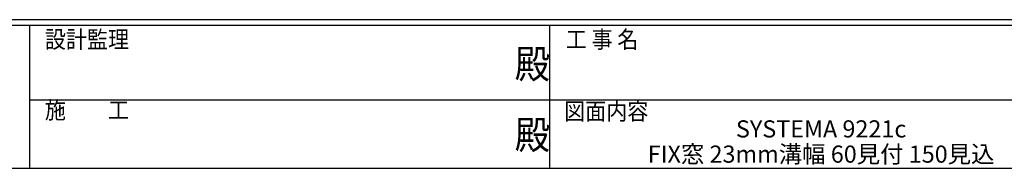
# Model space of a CAD drawing. Extents: x -2 to 1585, y 0 to 1128.
# Drawn here: x 514 to 997, y 0 to 73 of the extents above; entities that cross this region are included whole.
import ezdxf
from ezdxf.enums import TextEntityAlignment as Align

# ---------------------------------------------------------------- set-up
doc = ezdxf.new("R2010")
doc.units = 0
doc.layers.add('USER1', color=3, linetype='CONTINUOUS')
doc.layers.add('YKK_ZWAK', color=7, linetype='CONTINUOUS')
doc.styles.get("Standard").update_dxf_attribs({"font": 'ROMANS.SHX', "bigfont": 'EXTFONT.SHX'})
doc.styles.add('YKK_OSSTYLE1', font='romans.shx', dxfattribs={"width": 0.9, "bigfont": 'EXTFONT.SHX'})

# ---------------------------------------------------------------- blocks, each defined once
blk = doc.blocks.new('A201')
at = {"layer": 'YKK_ZWAK', "color": 254, "linetype": 'Continuous'}
for p, q in [((571, 35), (21, 35)), ((544, 34), (21, 34)), ((205, 34), (205, 9)), ((296, 34), (296, 9)), ((21, 9), (544, 9))]:
    blk.add_line(p, q, dxfattribs=at)
at = {"layer": 'YKK_ZWAK', "color": 131, "linetype": 'Continuous'}
for p, q in [((205, 21), (297, 21)), ((297, 21), (389, 21))]:
    blk.add_line(p, q, dxfattribs=at)
at = {"layer": 'YKK_ZWAK', "color": 131, "linetype": 'Continuous', "style": 'YKK_OSSTYLE1', "width": 0.9}
for s, p in [('設計監理', (207.69, 30.05)), ('工 事 名', (298.87, 30.05)), ('施\u3000\u3000工', (207.69, 17.68)), ('図面内容', (298.58, 17.47))]:
    blk.add_text(s, height=3, dxfattribs=at).set_placement(p)
at = {"layer": 'YKK_ZWAK', "color": 254, "linetype": 'Continuous', "style": 'YKK_OSSTYLE1', "width": 0.9}
for p in [(289.94, 24.75), (289.94, 12.37)]:
    blk.add_text('殿', height=5, dxfattribs=at).set_placement(p)

msp = doc.modelspace()

# ---------------------------------------------------------------- block references
at = {"layer": 'YKK_ZWAK', "xscale": 2.8, "yscale": 2.8, "zscale": 2.8}
msp.add_blockref('A201', (-54.8, -25.2), dxfattribs=at)

# ---------------------------------------------------------------- texts
at = {"layer": 'USER1', "color": 3}
for s, p in [('SYSTEMA 9221c', (907.15, 19.3)), ('FIX窓 23mm溝幅 60見付 150見込', (907.15, 6.95))]:
    msp.add_text(s, height=8.4, dxfattribs=at).set_placement(p, align=Align.MIDDLE_CENTER)

doc.saveas('drawing.dxf')
